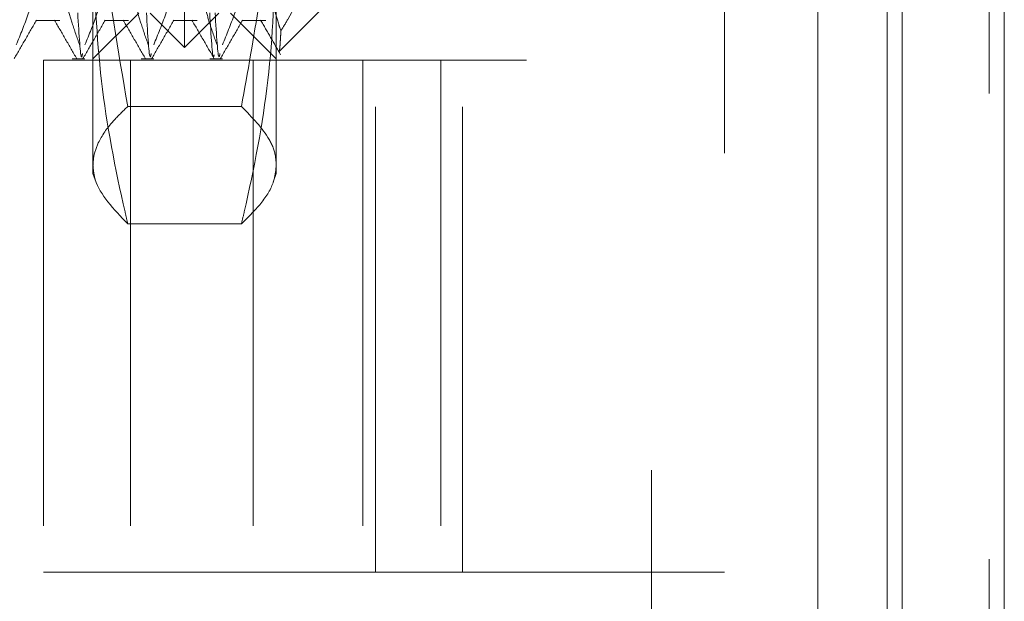
# Model space of a CAD drawing. Units: inches. Extents: x 0 to 23.4, y 0 to 16.5.
# Drawn here: x 11.1 to 11.3, y 9.4 to 9.5 of the extents above; entities that cross this region are included whole.
import ezdxf

# ---------------------------------------------------------------- set-up
doc = ezdxf.new("R2010")
doc.units = ezdxf.units.IN
doc.header["$MEASUREMENT"] = 0
doc.linetypes.add('HIDDEN', pattern=[0.075, 0.05, -0.025])
doc.dimstyles.new('SLDDIMSTYLE2', dxfattribs={"dimtxt": 0, "dimasz": 0.13, "dimexe": 0, "dimexo": 0.0625, "dimgap": 0, "dimtad": 0, "dimtih": 1, "dimtoh": 1, "dimdec": 0, "dimrnd": 1e-09, "dimzin": 0, "dimdsep": 46, "dimtxsty": 'Standard', "dimsah": 1, "dimcen": 0.09, "dimadec": 0, "dimazin": 0, "dimtfac": 0.13, "dimtdec": 0, "dimtofl": 0, "dimtmove": 0, "dimatfit": 3, "dimfxl": 1, "dimfrac": 2, "dimtolj": 1, "dimtzin": 0, "dimarcsym": 0})

msp = doc.modelspace()

# ---------------------------------------------------------------- linework, layer by layer
at = {"color": 7, "linetype": 'Continuous', "lineweight": 15}
for p, q in [((11.25074, 10.42635), (11.25074, 5.4637)), ((11.27266, 10.42635), (11.27266, 5.4637)), ((11.23258, 10.40719), (11.23258, 5.48287))]:
    msp.add_line(p, q, dxfattribs=at)
at = {"color": 7, "linetype": 'HIDDEN', "lineweight": 0}
for p, q in [((11.26941, 5.4637), (11.26941, 10.42635)), ((11.27266, 10.42635), (11.27266, 5.4637)), ((11.1969, 5.48287), (11.1969, 10.40719)), ((11.24749, 5.73409), (11.24749, 10.15597)), ((11.21253, 9.9509), (11.21253, 9.3609)), ((11.17003, 9.8409), (11.17003, 9.4709)), ((11.09658, 9.4736), (11.09658, 9.68521)), ((11.07689, 9.44653), (11.07689, 9.49496)), ((11.11626, 9.49496), (11.11626, 9.44653)), ((11.07689, 9.47114), (11.08674, 9.48098)), ((11.0892, 9.48098), (11.09658, 9.4736)), ((11.09658, 9.4736), (11.10396, 9.48098)), ((11.10642, 9.48098), (11.11626, 9.47114)), ((11.11687, 9.47273), (11.12611, 9.48196)), ((11.06466, 9.47942), (11.06975, 9.47942)), ((11.07942, 9.47942), (11.08451, 9.47942)), ((11.09419, 9.47942), (11.09927, 9.47942)), ((11.10895, 9.47942), (11.11404, 9.47942)), ((11.06628, 9.4709), (11.15628, 9.4709)), ((11.06628, 9.4709), (11.06628, 9.3609)), ((11.07244, 9.47114), (11.07517, 9.47114)), ((11.08495, 9.4709), (11.08495, 9.3609)), ((11.08721, 9.47114), (11.08994, 9.47114)), ((11.10197, 9.47114), (11.1047, 9.47114)), ((11.11128, 9.4709), (11.11128, 9.3609)), ((11.13486, 9.4709), (11.13486, 9.3609)), ((11.1376, 9.3609), (11.1376, 9.4709)), ((11.15159, 9.4709), (11.15159, 9.3609)), ((11.17003, 9.4709), (11.15628, 9.4709)), ((11.15628, 9.3609), (11.15628, 9.4709)), ((11.10878, 9.46095), (11.08437, 9.46095)), ((11.07689, 9.44653), (11.07758, 9.44464)), ((11.11559, 9.44467), (11.11626, 9.44653)), ((11.10878, 9.43573), (11.08437, 9.43573)), ((11.15628, 9.3609), (11.06628, 9.3609)), ((11.15628, 9.3609), (11.21253, 9.3609))]:
    msp.add_line(p, q, dxfattribs=at)
at = {"color": 8, "linetype": 'Continuous', "lineweight": 15}
msp.add_line((11.24749, 9.49972), (11.24749, 6.42371), dxfattribs=at)
at = {"color": 7, "linetype": 'HIDDEN', "lineweight": 0}
for points, knots in [([(11.07689, 9.53279), (11.07699, 9.5268), (11.0772, 9.5148), (11.0792, 9.49077), (11.0823, 9.47289), (11.08437, 9.46095)], [0, 0, 0, 0, 0.248606, 0.497861, 1, 1, 1, 1]), ([(11.10878, 9.46095), (11.11012, 9.46834), (11.11279, 9.48315), (11.11562, 9.50712), (11.11604, 9.52371), (11.11626, 9.53279)], [0, 0, 0, 0, 0.311312, 0.623389, 1, 1, 1, 1]), ([(11.12611, 9.50417), (11.12608, 9.50318), (11.12597, 9.49857), (11.12412, 9.4903), (11.12043, 9.48236), (11.11778, 9.47804), (11.11725, 9.47718)], [0, 0, 0, 0, 0.1074672, 0.49863, 0.8996358, 1, 1, 1, 1]), ([(11.08437, 9.43573), (11.08418, 9.43658), (11.08181, 9.44675), (11.078, 9.46643), (11.07726, 9.48542), (11.07689, 9.49496)], [0, 0, 0, 0, 0.043676, 0.520138, 1, 1, 1, 1]), ([(11.11626, 9.49496), (11.1159, 9.4855), (11.11517, 9.4665), (11.11136, 9.44682), (11.10898, 9.43658), (11.10878, 9.43573)], [0, 0, 0, 0, 0.476186, 0.956324, 1, 1, 1, 1]), ([(11.06041, 9.47418), (11.06131, 9.47638), (11.06344, 9.48159), (11.06488, 9.48689), (11.06571, 9.48994)], [0, 0, 0, 0, 0.423331, 1, 1, 1, 1]), ([(11.06975, 9.48994), (11.07023, 9.48746), (11.07096, 9.48375), (11.07249, 9.4785), (11.07346, 9.47573), (11.07401, 9.47418)], [0, 0, 0, 0, 0.468023, 0.701942, 1, 1, 1, 1]), ([(11.07517, 9.47418), (11.07607, 9.47638), (11.0782, 9.48159), (11.07965, 9.48689), (11.08048, 9.48994)], [0, 0, 0, 0, 0.423331, 1, 1, 1, 1]), ([(11.08451, 9.48994), (11.085, 9.48746), (11.08572, 9.48375), (11.08725, 9.4785), (11.08823, 9.47573), (11.08877, 9.47418)], [0, 0, 0, 0, 0.468023, 0.701942, 1, 1, 1, 1]), ([(11.08994, 9.47418), (11.09084, 9.47638), (11.09297, 9.48159), (11.09441, 9.48689), (11.09524, 9.48994)], [0, 0, 0, 0, 0.423331, 1, 1, 1, 1]), ([(11.09927, 9.48994), (11.09976, 9.48746), (11.10049, 9.48375), (11.10202, 9.4785), (11.10299, 9.47573), (11.10354, 9.47418)], [0, 0, 0, 0, 0.468023, 0.701942, 1, 1, 1, 1]), ([(11.1047, 9.47418), (11.1056, 9.47638), (11.10773, 9.48159), (11.10917, 9.48689), (11.11, 9.48994)], [0, 0, 0, 0, 0.423331, 1, 1, 1, 1]), ([(11.11404, 9.48994), (11.11452, 9.48746), (11.11525, 9.48375), (11.11649, 9.47951), (11.11707, 9.47773), (11.11725, 9.47718)], [0, 0, 0, 0, 0.579223, 0.868719, 1, 1, 1, 1]), ([(11.07464, 9.47232), (11.07457, 9.47196), (11.07425, 9.47029), (11.07389, 9.47631), (11.07361, 9.48104)], [0, 0, 0, 0, 0.213249, 1, 1, 1, 1]), ([(11.0894, 9.47232), (11.08933, 9.47196), (11.08901, 9.47029), (11.08865, 9.47631), (11.08837, 9.48104)], [0, 0, 0, 0, 0.213249, 1, 1, 1, 1]), ([(11.10197, 9.48104), (11.10225, 9.47616), (11.10259, 9.47048), (11.10288, 9.47184), (11.10292, 9.47203)], [0, 0, 0, 0, 0.858862, 1, 1, 1, 1]), ([(11.10417, 9.47232), (11.1041, 9.47196), (11.10378, 9.47029), (11.10342, 9.47631), (11.10313, 9.48104)], [0, 0, 0, 0, 0.213249, 1, 1, 1, 1]), ([(11.05997, 9.47122), (11.06077, 9.4726), (11.06237, 9.47536), (11.06396, 9.47813), (11.06476, 9.47951)], [0, 0, 0, 0, 0.5000106, 1, 1, 1, 1]), ([(11.06861, 9.4795), (11.06941, 9.47812), (11.071, 9.47536), (11.0726, 9.47259), (11.0734, 9.47121)], [0, 0, 0, 0, 0.4999881, 1, 1, 1, 1]), ([(11.07473, 9.47122), (11.07553, 9.4726), (11.07713, 9.47536), (11.07873, 9.47813), (11.07953, 9.47951)], [0, 0, 0, 0, 0.500011, 1, 1, 1, 1]), ([(11.08337, 9.4795), (11.08417, 9.47812), (11.08577, 9.47536), (11.08736, 9.47259), (11.08816, 9.47121)], [0, 0, 0, 0, 0.499988, 1, 1, 1, 1]), ([(11.0895, 9.47122), (11.0903, 9.4726), (11.09189, 9.47536), (11.09349, 9.47813), (11.09429, 9.47951)], [0, 0, 0, 0, 0.5000106, 1, 1, 1, 1]), ([(11.09813, 9.4795), (11.09893, 9.47812), (11.10053, 9.47536), (11.10213, 9.47259), (11.10293, 9.47121)], [0, 0, 0, 0, 0.499988, 1, 1, 1, 1]), ([(11.10426, 9.47122), (11.10506, 9.4726), (11.10666, 9.47536), (11.10825, 9.47813), (11.10905, 9.47951)], [0, 0, 0, 0, 0.500011, 1, 1, 1, 1]), ([(11.1129, 9.4795), (11.11362, 9.47826), (11.11505, 9.47578), (11.11648, 9.4733), (11.1172, 9.47206)], [0, 0, 0, 0, 0.499989, 1, 1, 1, 1]), ([(11.11725, 9.47718), (11.11724, 9.47703), (11.11722, 9.47646), (11.11717, 9.47559), (11.11711, 9.47466), (11.11706, 9.47391), (11.117, 9.47333), (11.11694, 9.47293), (11.11688, 9.47273), (11.11684, 9.47267), (11.11681, 9.47274), (11.11681, 9.47275)], [0, 0, 0, 0, 0.048222, 0.178688, 0.309378, 0.440744, 0.572334, 0.706493, 0.840888, 0.976003, 1, 1, 1, 1]), ([(11.08437, 9.46095), (11.08329, 9.45991), (11.08057, 9.45731), (11.07807, 9.45364), (11.077, 9.45046), (11.07692, 9.44887), (11.07689, 9.44834)], [0, 0, 0, 0, 0.248865, 0.623344, 0.874304, 1, 1, 1, 1]), ([(11.11626, 9.44834), (11.11622, 9.449), (11.11611, 9.45084), (11.11452, 9.45507), (11.11108, 9.45859), (11.10878, 9.46095)], [0, 0, 0, 0, 0.155512, 0.436781, 1, 1, 1, 1]), ([(11.07689, 9.44834), (11.07698, 9.44729), (11.07736, 9.44306), (11.08136, 9.43887), (11.08437, 9.43573)], [0, 0, 0, 0, 0.248696, 1, 1, 1, 1]), ([(11.10878, 9.43573), (11.11036, 9.43729), (11.11353, 9.44041), (11.1159, 9.44463), (11.11616, 9.44728), (11.11626, 9.44834)], [0, 0, 0, 0, 0.373684, 0.748784, 1, 1, 1, 1])]:
    msp.add_open_spline(points, degree=3, knots=knots, dxfattribs=at)

# ---------------------------------------------------------------- leaders
at = {"color": 7, "linetype": 'Continuous', "lineweight": 0}
msp.add_leader([(11.16548, 9.66172), (10.54342, 9.01674), (10.29342, 9.01674)], dimstyle='SLDDIMSTYLE2', dxfattribs=at)

doc.saveas('drawing.dxf')
